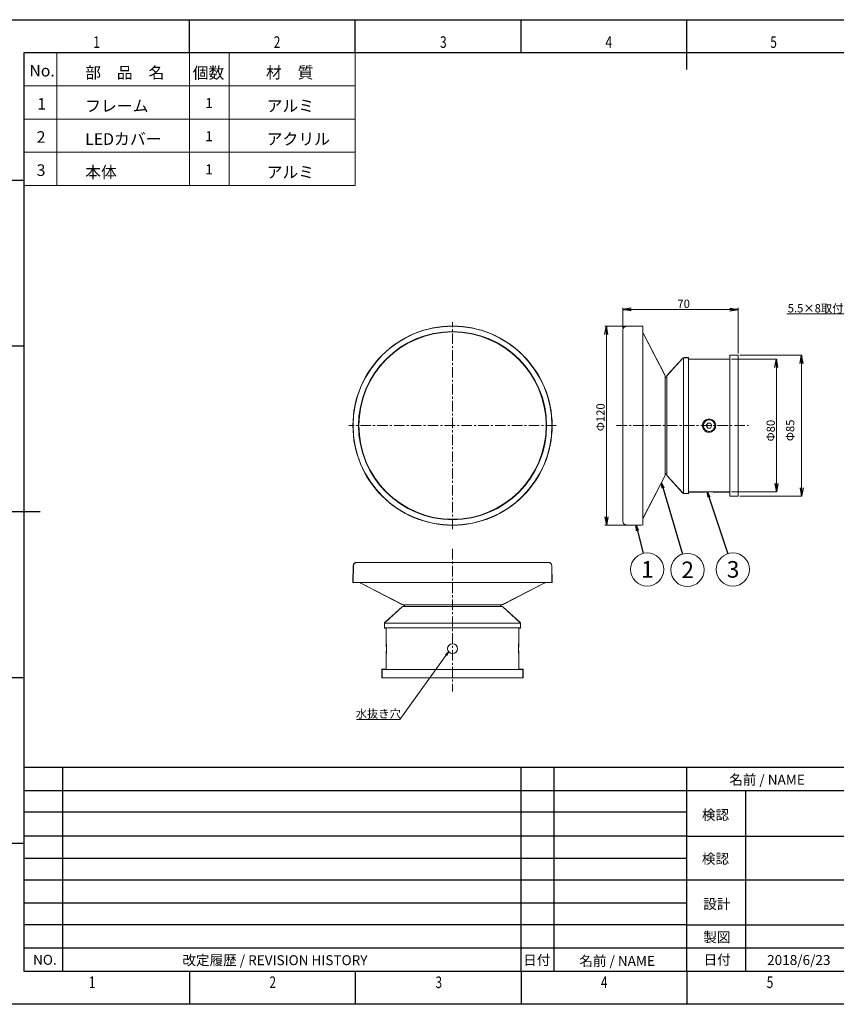
# Model space of a CAD drawing. Extents: x 18 to 1274, y 7 to 601.
# Drawn here: x 452 to 945, y 7 to 601 of the extents above; entities that cross this region are included whole.
import ezdxf

# ---------------------------------------------------------------- set-up
doc = ezdxf.new("R2010")
doc.units = 0
doc.linetypes.add('CENTER', pattern=[10.16, 6.35, -1.27, 1.27, -1.27])
doc.layers.get('0').update_dxf_attribs({"linetype": 'CONTINUOUS'})
doc.layers.add('_U+30EC_U+30A4_U+30E4_U+30FC 3', color=7, linetype='CONTINUOUS')
doc.layers.add('図枠', color=7, linetype='CONTINUOUS')
doc.styles.add('SLDTEXTSTYLE0', font='TXT', dxfattribs={"width": 0.75, "bigfont": 'bigfont'})
doc.styles.get("Standard").update_dxf_attribs({"font": 'msgothic.ttc'})
doc.styles.add('ＭＳ_Ｐゴシック', font='msgothic.ttc', dxfattribs={"bigfont": 'ＭＳ Ｐゴシック'})
doc.dimstyles.new('ISO-2', dxfattribs={"dimtxt": 2.5, "dimasz": 2.5, "dimexe": 1.25, "dimexo": 0.625, "dimtad": 1, "dimdec": 1, "dimdsep": 46, "dimtxsty": 'STANDARD', "dimblk": 'OPEN', "dimcen": 2.5, "dimadec": 0, "dimazin": 0, "dimtfac": 1, "dimtmove": 0, "dimatfit": 3, "dimldrblk": 'OPEN', "dimfxl": 1, "dimarcsym": 0})
doc.dimstyles.new('ISO-25', dxfattribs={"dimtxt": 2.5, "dimasz": 2.5, "dimexe": 1.25, "dimexo": 0.625, "dimtad": 1, "dimdsep": 46, "dimtxsty": 'STANDARD', "dimcen": 2.5, "dimadec": 0, "dimazin": 0, "dimtfac": 1, "dimtmove": 0, "dimatfit": 3, "dimfxl": 1, "dimarcsym": 0})

# ---------------------------------------------------------------- blocks, each defined once
blk = doc.blocks.new('_OPEN')
at = {"color": 0, "linetype": 'ByBlock'}
for p, q in [((-1, 0.166667), (0, 0)), ((-1, -0.166667), (0, 0)), ((0, 0), (-1, 0))]:
    blk.add_line(p, q, dxfattribs=at)

msp = doc.modelspace()

# ---------------------------------------------------------------- linework, layer by layer
at = {"lineweight": 9}
for p, q in [((815.91, 415.02), (815.91, 427.19)), ((815.91, 426.19), (885.41, 426.19)), ((885.41, 399.69), (885.41, 427.19)), ((826.91, 416.19), (804.91, 416.19)), ((805.91, 416.19), (805.91, 296.19)), ((886.41, 398.69), (923.72, 398.69)), ((923.72, 398.69), (923.72, 313.69)), ((881.41, 396.19), (908.47, 396.19)), ((908.47, 396.19), (908.47, 316.19)), ((881.41, 316.19), (908.47, 316.19)), ((886.41, 313.69), (923.72, 313.69)), ((826.91, 296.19), (804.91, 296.19))]:
    msp.add_line(p, q, dxfattribs=at)
at = {"linetype": 'CENTER', "lineweight": 9}
for p, q in [((713.11, 293.69), (713.11, 418.69)), ((775.61, 356.19), (650.61, 356.19)), ((812.03, 356.19), (891.73, 356.19)), ((713.11, 281.77), (713.11, 195.77)), ((713.11, 281.77), (713.11, 195.77))]:
    msp.add_line(p, q, dxfattribs=at)
at = {"lineweight": 13}
for p, q in [((827.91, 416.19), (817.87, 416.02)), ((827.91, 416.19), (827.91, 296.19)), ((815.91, 298.37), (815.91, 414.02)), ((841.13, 386.73), (828.29, 411.49)), ((885.41, 398.69), (880.41, 398.69)), ((880.41, 396.19), (880.41, 398.69)), ((885.41, 356.19), (885.41, 398.69)), ((852.07, 396.82), (842.67, 386.48)), ((852.38, 397.14), (852.38, 315.24)), ((855.41, 397.19), (852.79, 397.14)), ((855.41, 397.19), (855.41, 315.19)), ((880.41, 396.19), (855.41, 396.19)), ((880.41, 313.69), (880.41, 396.19)), ((841.41, 385.58), (841.41, 326.8)), ((842.41, 385.19), (841.41, 385.19)), ((842.41, 385.8), (842.41, 326.58)), ((867.04, 357.69), (866.18, 356.19)), ((868.78, 357.69), (867.04, 357.69)), ((869.64, 356.19), (868.78, 357.69)), ((866.18, 356.19), (867.04, 354.69)), ((867.04, 354.69), (868.78, 354.69)), ((868.78, 354.69), (869.64, 356.19)), ((885.41, 313.69), (885.41, 356.19)), ((841.41, 327.19), (842.41, 327.19)), ((828.29, 300.89), (841.13, 325.65)), ((842.67, 325.9), (852.07, 315.56)), ((852.79, 315.24), (855.41, 315.19)), ((855.41, 316.19), (864.91, 316.19)), ((870.87, 316.19), (880.41, 316.19)), ((880.41, 313.69), (885.41, 313.69)), ((817.87, 296.37), (827.91, 296.19)), ((655.29, 273.62), (770.94, 273.62)), ((653.29, 271.66), (653.11, 261.62)), ((773.11, 261.62), (772.94, 271.66)), ((713.11, 261.62), (653.11, 261.62)), ((773.11, 261.62), (713.11, 261.62)), ((657.81, 261.24), (682.57, 248.4)), ((743.65, 248.4), (768.41, 261.24)), ((682.82, 246.86), (672.48, 237.46)), ((683.5, 247.12), (742.72, 247.12)), ((683.72, 248.12), (742.5, 248.12)), ((684.11, 248.12), (684.11, 247.12)), ((742.11, 247.12), (742.11, 248.12)), ((753.74, 237.46), (743.4, 246.86)), ((672.11, 237.02), (754.09, 237.02)), ((672.16, 236.74), (672.11, 234.12)), ((754.11, 234.12), (672.11, 234.12)), ((673.11, 234.12), (673.11, 225.57)), ((753.11, 225.57), (753.11, 234.12)), ((754.11, 234.12), (754.06, 236.74)), ((673.11, 217.62), (673.11, 209.12)), ((753.11, 209.12), (753.11, 217.62)), ((670.61, 209.12), (670.61, 204.12)), ((670.61, 209.12), (755.61, 209.12)), ((755.61, 204.12), (755.61, 209.12)), ((670.61, 204.12), (755.61, 204.12))]:
    msp.add_line(p, q, dxfattribs=at)
at = {"lineweight": 9}
for centre in [(830.54, 269.43), (882.25, 269.43), (854.84, 269.14)]:
    msp.add_circle(centre, 10, dxfattribs=at)
at = {"linetype": 'Continuous', "lineweight": 13}
msp.add_circle((713.11, 221.64), 3, dxfattribs=at)
at = {"lineweight": 13}
for points, knots in [([(773.11, 356.19), (773.11, 389.33), (746.25, 416.19), (713.11, 416.19), (679.97, 416.19), (653.11, 389.33), (653.11, 356.19), (653.11, 323.05), (679.97, 296.19), (713.11, 296.19), (746.25, 296.19), (773.11, 323.05), (773.11, 356.19), (773.11, 356.19), (773.11, 356.19), (773.11, 356.19)], [0, 0, 0, 0, 1, 1, 1, 2, 2, 2, 3, 3, 3, 4, 4, 4, 5, 5, 5, 5]), ([(755.6, 398.68), (744.25, 410.03), (729.16, 416.28), (713.11, 416.28), (697.06, 416.28), (681.97, 410.03), (670.62, 398.68)], [0, 0, 0, 0, 1, 1, 1, 2, 2, 2, 2]), ([(817.87, 416.1), (816.74, 416.08), (815.82, 415.15), (815.82, 414.02), (815.82, 414.02), (815.82, 298.37), (815.82, 298.37), (815.82, 297.23), (816.74, 296.3), (817.87, 296.28), (817.87, 296.28), (827.91, 296.1), (827.91, 296.1)], [31, 31, 31, 31, 32, 32, 32, 33, 33, 33, 34, 34, 34, 35, 35, 35, 35]), ([(827.91, 416.28), (827.91, 416.28), (827.91, 416.28), (827.91, 416.28), (827.91, 416.28), (817.87, 416.1), (817.87, 416.1)], [29, 29, 29, 29, 30, 30, 30, 31, 31, 31, 31]), ([(827.92, 416.27), (827.92, 416.27), (827.91, 416.28), (827.91, 416.28), (827.91, 416.28), (827.91, 416.28), (827.91, 416.28)], [27, 27, 27, 27, 28, 28, 28, 29, 29, 29, 29]), ([(828.37, 411.53), (828.27, 411.72), (828.14, 411.9), (828, 412.06), (828, 412.06), (828, 416.19), (828, 416.19), (828, 416.19), (828, 416.19), (828, 416.19), (828, 416.19), (828, 416.19), (828, 416.19)], [22, 22, 22, 22, 23, 23, 23, 24, 24, 24, 25, 25, 25, 26, 26, 26, 26]), ([(769.86, 356.19), (769.86, 387.53), (744.45, 412.94), (713.11, 412.94), (681.77, 412.94), (656.36, 387.53), (656.36, 356.19), (656.36, 324.85), (681.77, 299.44), (713.11, 299.44), (744.45, 299.44), (769.86, 324.85), (769.86, 356.19), (769.86, 356.19), (769.86, 356.19), (769.86, 356.19)], [0, 0, 0, 0, 1, 1, 1, 2, 2, 2, 3, 3, 3, 4, 4, 4, 5, 5, 5, 5]), ([(769.61, 356.19), (769.61, 387.39), (744.31, 412.69), (713.11, 412.69), (681.91, 412.69), (656.61, 387.39), (656.61, 356.19), (656.61, 324.99), (681.91, 299.69), (713.11, 299.69), (744.31, 299.69), (769.61, 324.99), (769.61, 356.19), (769.61, 356.19), (769.61, 356.19), (769.61, 356.19)], [0, 0, 0, 0, 1, 1, 1, 2, 2, 2, 3, 3, 3, 4, 4, 4, 5, 5, 5, 5]), ([(842.6, 386.54), (842.42, 386.34), (842.32, 386.08), (842.32, 385.8), (842.32, 385.8), (842.32, 385.28), (842.32, 385.28), (842.32, 385.28), (841.5, 385.28), (841.5, 385.28), (841.5, 385.28), (841.5, 385.58), (841.5, 385.58), (841.5, 385.99), (841.4, 386.41), (841.21, 386.77), (841.21, 386.77), (828.37, 411.53), (828.37, 411.53)], [15, 15, 15, 15, 16, 16, 16, 17, 17, 17, 18, 18, 18, 19, 19, 19, 20, 20, 20, 21, 21, 21, 21]), ([(670.62, 398.68), (659.27, 387.33), (653.02, 372.24), (653.02, 356.19), (653.02, 340.14), (659.27, 325.05), (670.62, 313.7)], [2, 2, 2, 2, 3, 3, 3, 4, 4, 4, 4]), ([(755.6, 313.7), (766.95, 325.05), (773.2, 340.14), (773.2, 356.19), (773.2, 372.24), (766.95, 387.33), (755.6, 398.68)], [6, 6, 6, 6, 7, 7, 7, 8, 8, 8, 8]), ([(885.41, 398.78), (885.41, 398.78), (880.41, 398.78), (880.41, 398.78), (880.36, 398.78), (880.32, 398.74), (880.32, 398.69), (880.32, 398.69), (880.32, 396.28), (880.32, 396.28), (880.32, 396.28), (855.5, 396.28), (855.5, 396.28), (855.5, 396.28), (855.5, 397.19), (855.5, 397.19), (855.5, 397.19), (855.5, 397.19), (855.5, 397.19), (855.5, 397.19), (855.5, 397.19), (855.5, 397.19)], [0, 0, 0, 0, 1, 1, 1, 2, 2, 2, 3, 3, 3, 4, 4, 4, 5, 5, 5, 6, 6, 6, 7, 7, 7, 7]), ([(870.86, 316.11), (870.87, 316.11), (870.87, 316.1), (870.87, 316.1), (870.87, 316.1), (880.32, 316.1), (880.32, 316.1), (880.32, 316.1), (880.32, 313.69), (880.32, 313.69), (880.32, 313.64), (880.36, 313.6), (880.41, 313.6), (880.41, 313.6), (885.41, 313.6), (885.41, 313.6), (885.46, 313.6), (885.5, 313.64), (885.5, 313.69), (885.5, 313.69), (885.5, 356.19), (885.5, 356.19), (885.5, 356.19), (885.5, 398.69), (885.5, 398.69), (885.5, 398.74), (885.46, 398.78), (885.41, 398.78)], [73, 73, 73, 73, 74, 74, 74, 75, 75, 75, 76, 76, 76, 77, 77, 77, 78, 78, 78, 79, 79, 79, 80, 80, 80, 81, 81, 81, 82, 82, 82, 82]), ([(852.79, 397.23), (852.49, 397.23), (852.21, 397.1), (852.01, 396.88), (852.01, 396.88), (852.01, 396.88), (852.01, 396.88), (852.01, 396.88), (842.6, 386.54), (842.6, 386.54)], [12, 12, 12, 12, 13, 13, 13, 14, 14, 14, 15, 15, 15, 15]), ([(855.49, 397.21), (855.48, 397.25), (855.45, 397.28), (855.41, 397.28), (855.41, 397.28), (855.41, 397.28), (855.41, 397.28), (855.41, 397.28), (855.41, 397.28), (855.41, 397.28), (855.41, 397.28), (852.79, 397.23), (852.79, 397.23)], [8, 8, 8, 8, 9, 9, 9, 10, 10, 10, 11, 11, 11, 12, 12, 12, 12]), ([(871.41, 356.19), (871.41, 358.12), (869.84, 359.69), (867.91, 359.69), (865.98, 359.69), (864.41, 358.12), (864.41, 356.19), (864.41, 354.26), (865.98, 352.69), (867.91, 352.69), (869.84, 352.69), (871.41, 354.26), (871.41, 356.19), (871.41, 356.19), (871.41, 356.19), (871.41, 356.19)], [0, 0, 0, 0, 1, 1, 1, 2, 2, 2, 3, 3, 3, 4, 4, 4, 5, 5, 5, 5]), ([(867.92, 360.19), (868.37, 360.19), (868.82, 360.11), (869.24, 359.96), (869.66, 359.81), (870.06, 359.59), (870.41, 359.31)], [14, 14, 14, 14, 15, 15, 15, 16, 16, 16, 16]), ([(841.21, 325.61), (841.4, 325.98), (841.5, 326.39), (841.5, 326.8), (841.5, 326.8), (841.5, 327.1), (841.5, 327.1), (841.5, 327.1), (842.32, 327.1), (842.32, 327.1), (842.32, 327.1), (842.32, 326.58), (842.32, 326.58), (842.32, 326.31), (842.42, 326.05), (842.6, 325.85), (842.6, 325.85), (852.01, 315.5), (852.01, 315.5), (852.01, 315.5), (852.01, 315.5), (852.01, 315.5)], [45, 45, 45, 45, 46, 46, 46, 47, 47, 47, 48, 48, 48, 49, 49, 49, 50, 50, 50, 51, 51, 51, 52, 52, 52, 52]), ([(828.37, 300.85), (828.37, 300.85), (828.37, 300.85), (828.37, 300.85), (828.37, 300.85), (841.21, 325.61), (841.21, 325.61)], [43, 43, 43, 43, 44, 44, 44, 45, 45, 45, 45]), ([(852.01, 315.5), (852.21, 315.28), (852.49, 315.15), (852.79, 315.15), (852.79, 315.15), (855.41, 315.1), (855.41, 315.1)], [52, 52, 52, 52, 53, 53, 53, 54, 54, 54, 54]), ([(855.41, 315.1), (855.41, 315.1), (855.41, 315.1), (855.41, 315.1), (855.43, 315.1), (855.46, 315.11), (855.47, 315.13)], [54, 54, 54, 54, 55, 55, 55, 56, 56, 56, 56]), ([(855.5, 315.19), (855.5, 315.19), (855.5, 315.19), (855.5, 315.19), (855.5, 315.19), (855.5, 315.19), (855.5, 315.19), (855.5, 315.19), (855.5, 316.1), (855.5, 316.1), (855.5, 316.1), (864.91, 316.1), (864.91, 316.1), (864.91, 316.1), (864.91, 316.1), (864.92, 316.1), (864.92, 316.1), (865.08, 316.11), (865.08, 316.11)], [58, 58, 58, 58, 59, 59, 59, 60, 60, 60, 61, 61, 61, 62, 62, 62, 63, 63, 63, 64, 64, 64, 64]), ([(865.56, 316.23), (865.78, 316.25), (866.03, 316.26), (866.32, 316.27), (866.6, 316.28), (866.92, 316.29), (867.25, 316.3), (867.58, 316.3), (867.92, 316.3), (868.25, 316.3)], [2, 2, 2, 2, 3, 3, 3, 4, 4, 4, 5, 5, 5, 5]), ([(870.03, 316.16), (870.27, 316.15), (870.46, 316.13), (870.61, 316.12), (870.61, 316.12), (870.86, 316.11), (870.86, 316.11)], [70, 70, 70, 70, 71, 71, 71, 72, 72, 72, 72]), ([(670.62, 313.7), (681.97, 302.35), (697.06, 296.1), (713.11, 296.1), (729.16, 296.1), (744.25, 302.35), (755.6, 313.7)], [4, 4, 4, 4, 5, 5, 5, 6, 6, 6, 6]), ([(828, 296.19), (828, 296.19), (828, 296.19), (828, 296.19), (828, 296.19), (828, 296.19), (828, 296.19), (828, 296.19), (828, 300.32), (828, 300.32)], [39, 39, 39, 39, 40, 40, 40, 41, 41, 41, 42, 42, 42, 42]), ([(827.91, 296.1), (827.91, 296.1), (827.91, 296.1), (827.91, 296.1), (827.93, 296.1), (827.96, 296.11), (827.97, 296.13)], [35, 35, 35, 35, 36, 36, 36, 37, 37, 37, 37]), ([(773.02, 271.66), (773, 272.79), (772.07, 273.71), (770.94, 273.71), (770.94, 273.71), (655.29, 273.71), (655.29, 273.71), (654.15, 273.71), (653.22, 272.79), (653.2, 271.66), (653.2, 271.66), (653.02, 261.62), (653.02, 261.62)], [1, 1, 1, 1, 2, 2, 2, 3, 3, 3, 4, 4, 4, 5, 5, 5, 5]), ([(653.02, 261.62), (653.02, 261.62), (653.02, 261.62), (653.02, 261.62), (653.02, 261.62), (653.02, 261.62), (653.02, 261.62), (653.02, 261.61), (653.03, 261.6), (653.03, 261.6)], [5, 5, 5, 5, 6, 6, 6, 7, 7, 7, 8, 8, 8, 8]), ([(653.11, 261.53), (653.11, 261.53), (653.11, 261.53), (653.11, 261.53), (653.11, 261.53), (657.24, 261.53), (657.24, 261.53)], [11, 11, 11, 11, 12, 12, 12, 13, 13, 13, 13]), ([(657.24, 261.53), (657.4, 261.39), (657.58, 261.26), (657.77, 261.16), (657.77, 261.16), (682.53, 248.33), (682.53, 248.33)], [13, 13, 13, 13, 14, 14, 14, 15, 15, 15, 15]), ([(768.45, 261.16), (768.64, 261.26), (768.82, 261.39), (768.98, 261.53), (768.98, 261.53), (773.11, 261.53), (773.11, 261.53), (773.11, 261.53), (773.11, 261.53), (773.11, 261.53)], [78, 78, 78, 78, 79, 79, 79, 80, 80, 80, 81, 81, 81, 81]), ([(773.19, 261.6), (773.19, 261.6), (773.2, 261.61), (773.2, 261.62), (773.2, 261.62), (773.2, 261.62), (773.2, 261.62), (773.2, 261.62), (773.2, 261.62), (773.2, 261.62)], [84, 84, 84, 84, 85, 85, 85, 86, 86, 86, 87, 87, 87, 87]), ([(743.46, 246.93), (743.26, 247.11), (743, 247.21), (742.72, 247.21), (742.72, 247.21), (742.2, 247.21), (742.2, 247.21), (742.2, 247.21), (742.2, 248.03), (742.2, 248.03), (742.2, 248.03), (742.5, 248.03), (742.5, 248.03), (742.91, 248.03), (743.33, 248.14), (743.69, 248.33), (743.69, 248.33), (768.45, 261.16), (768.45, 261.16)], [72, 72, 72, 72, 73, 73, 73, 74, 74, 74, 75, 75, 75, 76, 76, 76, 77, 77, 77, 78, 78, 78, 78]), ([(682.53, 248.33), (682.89, 248.14), (683.31, 248.03), (683.72, 248.03), (683.72, 248.03), (684.02, 248.03), (684.02, 248.03), (684.02, 248.03), (684.02, 247.21), (684.02, 247.21), (684.02, 247.21), (683.5, 247.21), (683.5, 247.21), (683.23, 247.21), (682.97, 247.11), (682.76, 246.93), (682.76, 246.93), (682.76, 246.93), (682.76, 246.93), (682.76, 246.93), (672.42, 237.53), (672.42, 237.53)], [15, 15, 15, 15, 16, 16, 16, 17, 17, 17, 18, 18, 18, 19, 19, 19, 20, 20, 20, 21, 21, 21, 22, 22, 22, 22]), ([(754.15, 236.74), (754.15, 237.04), (754.02, 237.33), (753.8, 237.53), (753.8, 237.53), (743.46, 246.93), (743.46, 246.93)], [70, 70, 70, 70, 71, 71, 71, 72, 72, 72, 72]), ([(672.42, 237.53), (672.2, 237.33), (672.07, 237.04), (672.07, 236.74), (672.07, 236.74), (672.02, 234.12), (672.02, 234.12), (672.02, 234.12), (672.02, 234.12), (672.02, 234.12), (672.02, 234.12), (672.02, 234.12), (672.02, 234.12), (672.02, 234.11), (672.03, 234.1), (672.03, 234.09)], [22, 22, 22, 22, 23, 23, 23, 24, 24, 24, 25, 25, 25, 26, 26, 26, 27, 27, 27, 27]), ([(672.11, 234.03), (672.11, 234.03), (672.11, 234.03), (672.11, 234.03), (672.11, 234.03), (673.02, 234.03), (673.02, 234.03), (673.02, 234.03), (673.02, 225.57), (673.02, 225.57), (673.02, 225.57), (673.03, 225.56), (673.03, 225.56)], [30, 30, 30, 30, 31, 31, 31, 32, 32, 32, 33, 33, 33, 34, 34, 34, 34]), ([(753.19, 225.56), (753.19, 225.56), (753.2, 225.57), (753.2, 225.57), (753.2, 225.57), (753.2, 234.03), (753.2, 234.03), (753.2, 234.03), (754.11, 234.03), (754.11, 234.03), (754.11, 234.03), (754.11, 234.03), (754.11, 234.03)], [59, 59, 59, 59, 60, 60, 60, 61, 61, 61, 62, 62, 62, 63, 63, 63, 63]), ([(754.19, 234.09), (754.19, 234.1), (754.2, 234.11), (754.2, 234.12), (754.2, 234.12), (754.2, 234.12), (754.2, 234.12), (754.2, 234.12), (754.2, 234.12), (754.2, 234.12), (754.2, 234.12), (754.15, 236.74), (754.15, 236.74)], [66, 66, 66, 66, 67, 67, 67, 68, 68, 68, 69, 69, 69, 70, 70, 70, 70]), ([(673.02, 217.63), (673.02, 217.63), (673.02, 217.62), (673.02, 217.62), (673.02, 217.62), (673.02, 209.21), (673.02, 209.21), (673.02, 209.21), (670.61, 209.21), (670.61, 209.21), (670.56, 209.21), (670.52, 209.17), (670.52, 209.12), (670.52, 209.12), (670.52, 204.12), (670.52, 204.12), (670.52, 204.07), (670.56, 204.03), (670.61, 204.03), (670.61, 204.03), (755.61, 204.03), (755.61, 204.03), (755.66, 204.03), (755.7, 204.07), (755.7, 204.12), (755.7, 204.12), (755.7, 209.12), (755.7, 209.12), (755.7, 209.17), (755.66, 209.21), (755.61, 209.21), (755.61, 209.21), (753.2, 209.21), (753.2, 209.21), (753.2, 209.21), (753.2, 217.62), (753.2, 217.62), (753.2, 217.62), (753.2, 217.63), (753.2, 217.63)], [36, 36, 36, 36, 37, 37, 37, 38, 38, 38, 39, 39, 39, 40, 40, 40, 41, 41, 41, 42, 42, 42, 43, 43, 43, 44, 44, 44, 45, 45, 45, 46, 46, 46, 47, 47, 47, 48, 48, 48, 49, 49, 49, 49]), ([(753.2, 217.63), (753.2, 217.63), (753.2, 217.63), (753.2, 217.63), (753.2, 217.63), (753.18, 217.86), (753.18, 217.86)], [49, 49, 49, 49, 50, 50, 50, 51, 51, 51, 51])]:
    msp.add_open_spline(points, degree=3, knots=knots, dxfattribs=at)
for points in [[(817.87, 416.02), (816.78, 416), (815.91, 415.11), (815.91, 414.02)], [(828, 416.19), (828, 416.24), (827.97, 416.27), (827.92, 416.27)], [(828.29, 411.49), (828.19, 411.69), (828.06, 411.87), (827.91, 412.03)], [(828.37, 411.53), (828.37, 411.53), (828.37, 411.53), (828.37, 411.53)], [(852.79, 397.14), (852.52, 397.14), (852.26, 397.02), (852.07, 396.82)], [(855.5, 397.19), (855.5, 397.2), (855.49, 397.2), (855.49, 397.21)], [(841.41, 385.58), (841.41, 385.98), (841.31, 386.38), (841.13, 386.73)], [(842.67, 386.48), (842.5, 386.29), (842.41, 386.05), (842.41, 385.8)], [(863.93, 355.75), (863.88, 356.2), (863.91, 356.65), (864.01, 357.09)], [(864.01, 357.09), (864.11, 357.52), (864.29, 357.94), (864.52, 358.32)], [(864.52, 358.32), (864.76, 358.7), (865.07, 359.04), (865.42, 359.32)], [(865.42, 359.32), (865.77, 359.6), (866.17, 359.82), (866.6, 359.97)], [(866.6, 359.97), (867.02, 360.12), (867.47, 360.19), (867.92, 360.19)], [(870.41, 359.31), (870.76, 359.03), (871.06, 358.69), (871.3, 358.31)], [(871.3, 358.31), (871.54, 357.93), (871.72, 357.51), (871.81, 357.07)], [(871.81, 357.07), (871.87, 356.78), (871.89, 356.49), (871.91, 356.19)], [(864.3, 354.46), (864.11, 354.86), (863.98, 355.3), (863.93, 355.75)], [(865.08, 353.36), (864.76, 353.68), (864.5, 354.05), (864.3, 354.46)], [(866.17, 352.59), (865.77, 352.78), (865.4, 353.05), (865.08, 353.36)], [(867.46, 352.22), (867.01, 352.27), (866.57, 352.39), (866.17, 352.59)], [(868.8, 352.29), (868.36, 352.19), (867.9, 352.17), (867.46, 352.22)], [(870.04, 352.8), (869.66, 352.56), (869.24, 352.39), (868.8, 352.29)], [(871.04, 353.7), (870.76, 353.35), (870.42, 353.04), (870.04, 352.8)], [(871.69, 354.87), (871.55, 354.45), (871.32, 354.05), (871.04, 353.7)], [(871.91, 356.19), (871.87, 355.74), (871.82, 355.29), (871.69, 354.87)], [(841.13, 325.65), (841.31, 326), (841.41, 326.4), (841.41, 326.8)], [(842.41, 326.58), (842.41, 326.33), (842.5, 326.09), (842.67, 325.9)], [(852.07, 315.56), (852.26, 315.36), (852.52, 315.24), (852.79, 315.24)], [(855.47, 315.13), (855.48, 315.13), (855.48, 315.14), (855.48, 315.15)], [(855.48, 315.15), (855.49, 315.16), (855.5, 315.17), (855.5, 315.19)], [(864.91, 316.19), (864.94, 316.19), (864.98, 316.2), (865.08, 316.2)], [(865.08, 316.2), (865.18, 316.21), (865.35, 316.22), (865.56, 316.23)], [(865.08, 316.11), (865.19, 316.12), (865.36, 316.13), (865.57, 316.15)], [(865.57, 316.15), (865.78, 316.16), (866.03, 316.17), (866.32, 316.18)], [(866.32, 316.18), (866.6, 316.19), (866.92, 316.2), (867.25, 316.21)], [(867.25, 316.21), (867.58, 316.21), (867.92, 316.22), (868.25, 316.21)], [(868.25, 316.3), (868.59, 316.3), (868.91, 316.29), (869.22, 316.28)], [(868.25, 316.21), (868.59, 316.21), (868.91, 316.2), (869.21, 316.19)], [(869.21, 316.19), (869.52, 316.18), (869.8, 316.17), (870.03, 316.16)], [(869.22, 316.28), (869.52, 316.27), (869.8, 316.26), (870.04, 316.25)], [(870.04, 316.25), (870.27, 316.23), (870.46, 316.22), (870.62, 316.21)], [(870.62, 316.21), (870.77, 316.2), (870.89, 316.19), (870.89, 316.19)], [(870.86, 316.11), (870.86, 316.11), (870.86, 316.11), (870.86, 316.11)], [(870.89, 316.19), (870.89, 316.19), (870.88, 316.19), (870.87, 316.19)], [(815.91, 298.37), (815.91, 297.27), (816.78, 296.38), (817.87, 296.37)], [(827.91, 300.35), (828.06, 300.51), (828.19, 300.69), (828.29, 300.89)], [(828, 300.32), (828.14, 300.48), (828.27, 300.66), (828.37, 300.85)], [(827.97, 296.13), (827.98, 296.13), (827.98, 296.14), (827.98, 296.15)], [(827.98, 296.15), (827.99, 296.16), (828, 296.17), (828, 296.19)], [(655.29, 273.62), (654.19, 273.62), (653.3, 272.75), (653.29, 271.66)], [(772.94, 271.66), (772.92, 272.75), (772.03, 273.62), (770.94, 273.62)], [(773.2, 261.62), (773.2, 261.62), (773.02, 271.66), (773.02, 271.66)], [(653.03, 261.6), (653.04, 261.58), (653.04, 261.57), (653.05, 261.56)], [(653.05, 261.56), (653.06, 261.55), (653.07, 261.55), (653.08, 261.55)], [(653.08, 261.55), (653.09, 261.54), (653.1, 261.54), (653.11, 261.53)], [(657.27, 261.62), (657.43, 261.47), (657.61, 261.34), (657.81, 261.24)], [(768.41, 261.24), (768.61, 261.34), (768.79, 261.47), (768.95, 261.62)], [(773.11, 261.53), (773.12, 261.54), (773.13, 261.54), (773.14, 261.55)], [(773.14, 261.55), (773.15, 261.55), (773.17, 261.55), (773.17, 261.56)], [(773.17, 261.56), (773.18, 261.57), (773.18, 261.58), (773.19, 261.6)], [(682.57, 248.4), (682.92, 248.22), (683.32, 248.12), (683.72, 248.12)], [(683.5, 247.12), (683.25, 247.12), (683.01, 247.03), (682.82, 246.86)], [(742.5, 248.12), (742.9, 248.12), (743.3, 248.22), (743.65, 248.4)], [(743.4, 246.86), (743.21, 247.03), (742.97, 247.12), (742.72, 247.12)], [(672.03, 234.09), (672.04, 234.08), (672.04, 234.07), (672.05, 234.06)], [(672.05, 234.06), (672.06, 234.05), (672.07, 234.05), (672.08, 234.05)], [(672.08, 234.05), (672.09, 234.04), (672.1, 234.03), (672.11, 234.03)], [(672.48, 237.46), (672.28, 237.28), (672.16, 237.01), (672.16, 236.74)], [(754.06, 236.74), (754.06, 237.01), (753.94, 237.28), (753.74, 237.46)], [(754.11, 234.03), (754.12, 234.03), (754.13, 234.04), (754.14, 234.05)], [(754.14, 234.05), (754.15, 234.05), (754.17, 234.05), (754.17, 234.06)], [(754.17, 234.06), (754.18, 234.07), (754.18, 234.08), (754.19, 234.09)], [(673.03, 225.56), (673.29, 222.93), (673.29, 220.26), (673.02, 217.63)], [(673.11, 217.62), (673.38, 220.27), (673.38, 222.93), (673.12, 225.57)], [(752.91, 222.08), (752.92, 222.52), (752.93, 222.96), (752.95, 223.36)], [(752.92, 220.74), (752.91, 221.17), (752.91, 221.63), (752.91, 222.08)], [(752.97, 219.49), (752.95, 219.87), (752.93, 220.3), (752.92, 220.74)], [(752.95, 223.36), (752.97, 223.76), (752.99, 224.14), (753.01, 224.45)], [(753, 222.07), (753.01, 222.5), (753.02, 222.93), (753.04, 223.36)], [(753.01, 220.74), (753, 221.18), (753, 221.63), (753, 222.07)], [(753.01, 224.45), (753.03, 224.77), (753.05, 225.02), (753.07, 225.23)], [(753.05, 219.5), (753.03, 219.91), (753.02, 220.33), (753.01, 220.74)], [(753.04, 223.36), (753.05, 223.76), (753.08, 224.13), (753.1, 224.44)], [(753.07, 225.23), (753.09, 225.43), (753.11, 225.59), (753.11, 225.6)], [(753.1, 224.44), (753.12, 224.76), (753.14, 225.01), (753.16, 225.22)], [(753.11, 225.6), (753.11, 225.6), (753.11, 225.59), (753.11, 225.57)], [(753.16, 225.22), (753.17, 225.38), (753.19, 225.5), (753.19, 225.56)], [(673.02, 217.63), (673.02, 217.63), (673.02, 217.63), (673.02, 217.63)], [(753.03, 218.49), (753.01, 218.78), (752.99, 219.11), (752.97, 219.49)], [(753.09, 217.85), (753.08, 217.98), (753.05, 218.21), (753.03, 218.49)], [(753.12, 218.5), (753.1, 218.78), (753.08, 219.12), (753.05, 219.5)], [(753.11, 217.62), (753.11, 217.67), (753.1, 217.71), (753.09, 217.85)], [(753.18, 217.86), (753.16, 217.99), (753.14, 218.22), (753.12, 218.5)]]:
    msp.add_open_spline(points, degree=3, dxfattribs=at)
at = {"layer": '図枠', "color": 7}
for p, q in [((434.43, 601.09), (1274.43, 601.09)), ((1254.43, 581.09), (454.43, 581.09)), ((454.43, 581.09), (454.43, 27.09)), ((1254.43, 149.92), (454.43, 149.92)), ((477.94, 27.09), (477.94, 149.92)), ((754.43, 27.09), (754.43, 149.92)), ((774.48, 27.09), (774.48, 149.92)), ((854.43, 27.09), (854.43, 149.92)), ((854.43, 135.87), (454.43, 135.87)), ((954.43, 135.87), (854.43, 135.87)), ((854.43, 122.95), (454.43, 122.95)), ((854.43, 108.51), (454.43, 108.51)), ((854.43, 108.51), (954.43, 108.51)), ((854.43, 94.96), (454.43, 94.96)), ((854.43, 82.05), (454.43, 82.05)), ((954.43, 82.05), (854.43, 82.05)), ((854.43, 68.06), (454.43, 68.06)), ((854.43, 54.98), (454.43, 54.98)), ((854.43, 54.98), (954.43, 54.98)), ((854.43, 41), (454.43, 41)), ((954.43, 41), (854.43, 41)), ((454.43, 27.09), (1254.43, 27.09)), ((1274.43, 7.09), (434.43, 7.09))]:
    msp.add_line(p, q, dxfattribs=at)
at = {"layer": '図枠', "color": 7, "linetype": 'Continuous'}
for p, q in [((554.43, 581.09), (554.43, 601.09)), ((654.43, 581.09), (654.43, 601.09)), ((754.43, 581.09), (754.43, 601.09)), ((854.43, 571.09), (854.43, 601.09)), ((454.43, 504.09), (434.43, 504.09)), ((454.43, 404.09), (434.43, 404.09)), ((464.43, 304.09), (434.43, 304.09)), ((454.43, 204.09), (434.43, 204.09)), ((454.43, 104.09), (434.43, 104.09)), ((554.43, 27.09), (554.43, 7.09)), ((654.43, 27.09), (654.43, 7.09)), ((754.43, 27.09), (754.43, 7.09)), ((854.43, 27.09), (854.43, 7.09))]:
    msp.add_line(p, q, dxfattribs=at)
at = {"layer": '図枠', "lineweight": 9}
for p, q in [((474.43, 581.09), (474.43, 501.09)), ((554.43, 581.09), (554.43, 501.09)), ((578.44, 581.09), (578.44, 501.09)), ((654.43, 581.09), (654.43, 501.09)), ((654.43, 561.09), (454.43, 561.09)), ((654.43, 541.09), (454.43, 541.09)), ((654.43, 521.09), (454.43, 521.09)), ((654.43, 501.09), (454.43, 501.09))]:
    msp.add_line(p, q, dxfattribs=at)
at = {"layer": '図枠', "linetype": 'Continuous'}
msp.add_line((889.78, 135.87), (889.78, 27.09), dxfattribs=at)

# ---------------------------------------------------------------- block references
at = {"lineweight": 9, "xscale": 5, "yscale": 5, "zscale": 5}
for p, rotation in [((815.91, 426.19), 180), ((805.91, 416.19), 90), ((923.72, 398.69), 90), ((908.47, 396.19), 90), ((908.47, 316.19), 270), ((923.72, 313.69), 270), ((805.91, 296.19), 270)]:
    msp.add_blockref('_OPEN', p, dxfattribs=dict(at, rotation=rotation))
msp.add_blockref('_OPEN', (885.41, 426.19), dxfattribs=at)

# ---------------------------------------------------------------- texts
at = {"linetype": 'Continuous', "lineweight": 9}
msp.add_text('70', height=5, dxfattribs=at).set_placement((848.75, 427.2))
for s, p in [('Φ120', (804.9, 352.81)), ('Φ80', (907.58, 346.64)), ('Φ85', (919.3, 346.82))]:
    msp.add_text(s, height=5, rotation=90, dxfattribs=at).set_placement(p)
at = {"lineweight": 9, "style": 'ＭＳ_Ｐゴシック'}
for s, p in [('1', (826.89, 264.47)), ('2', (851.19, 264.18)), ('3', (878.6, 264.47))]:
    msp.add_text(s, height=10, rotation=360, dxfattribs=at).set_placement(p)
at = {"layer": '_U+30EC_U+30A4_U+30E4_U+30FC 3', "lineweight": 9, "char_height": 4.9953, "attachment_point": 7}
for s, insert in [('{\\fＭＳ Ｐゴシック|b0|i0|c0|p34;5.5×8取付穴（長穴）}', (915.3, 424.49)), ('{\\fＭＳ Ｐゴシック|b0|i0|c0|p34;水抜き穴}', (654.69, 179.92))]:
    msp.add_mtext(s, dxfattribs=dict(at, insert=insert))
at = {"layer": '図枠', "color": 7, "linetype": 'Continuous', "style": 'SLDTEXTSTYLE0', "width": 0.75}
for s, p in [('1', (496.45, 584.08)), ('2', (605.25, 584.08)), ('3', (705.59, 584.08)), ('4', (805.39, 584.08)), ('5', (904.82, 584.08)), ('1', (493.7, 16.88)), ('2', (602.64, 16.88)), ('3', (702.83, 16.88)), ('4', (802.63, 16.88)), ('5', (902.65, 16.88))]:
    msp.add_text(s, height=7, dxfattribs=at).set_placement(p)
at = {"layer": '図枠', "linetype": 'Continuous', "lineweight": 9, "style": 'ＭＳ_Ｐゴシック'}
for s, height, p in [('No.', 7, (457.82, 566.82)), ('部\u3000品\u3000名', 7, (491.5, 565.59)), ('個数', 7, (556.33, 565.55)), ('材\u3000質', 7, (600.56, 565.71)), ('1', 7, (462.65, 546.79)), ('フレーム', 7, (491.5, 545.59)), ('1', 6, (563.96, 547.79)), ('アルミ', 7, (600.98, 545.59)), ('2', 7, (462.23, 526.82)), ('LEDカバー', 7, (491.5, 525.59)), ('1', 6, (563.96, 527.79)), ('アクリル', 7, (600.98, 525.59)), ('3', 7, (462.23, 506.82)), ('本体', 7, (491.5, 505.59)), ('1', 6, (563.96, 507.79)), ('アルミ', 7, (600.98, 505.59))]:
    msp.add_text(s, height=height, dxfattribs=at).set_placement(p)
at = {"layer": '図枠', "color": 7, "linetype": 'Continuous'}
for s, p in [('名前 / NAME', (880.04, 139.59)), ('検認', (863.59, 118.37)), ('検認', (863.57, 91.9)), ('設計', (864.39, 64.59)), ('製図', (864.39, 44.57)), ('NO.', (460.05, 30.93)), ('改定履歴 / REVISION HISTORY', (550.19, 30.7)), ('日付', (755.73, 30.79)), ('名前 / NAME', (789.62, 30.26)), ('日付', (864.58, 30.97)), ('2018/6/23', (902.91, 30.79))]:
    msp.add_text(s, height=6, dxfattribs=at).set_placement(p)

# ---------------------------------------------------------------- leaders
at = {"linetype": 'Continuous', "lineweight": 9}
for points in [[(1023.16, 379.71), (976.6, 423.54), (914.81, 423.54)], [(710.76, 219.76), (681.24, 178.97), (655.24, 178.97)]]:
    msp.add_leader(points, dimstyle='ISO-2', override={"dimtmove": 2, "dimlwd": 9}, dxfattribs=at)
at = {"lineweight": 9}
for points in [[(839.2, 321.74), (851.77, 278.66)], [(866.77, 316.29), (879.18, 278.95)], [(823.84, 296.11), (828.1, 279.13)]]:
    msp.add_leader(points, dimstyle='ISO-25', override={"dimtxt": 3.5, "dimasz": 3.302, "dimexe": 1, "dimexo": 1, "dimgap": 1.524, "dimtih": 1, "dimtoh": 1, "dimzin": 0, "dimldrblk": 'OPEN', "dimtzin": 0}, dxfattribs=at)

doc.saveas('drawing.dxf')
